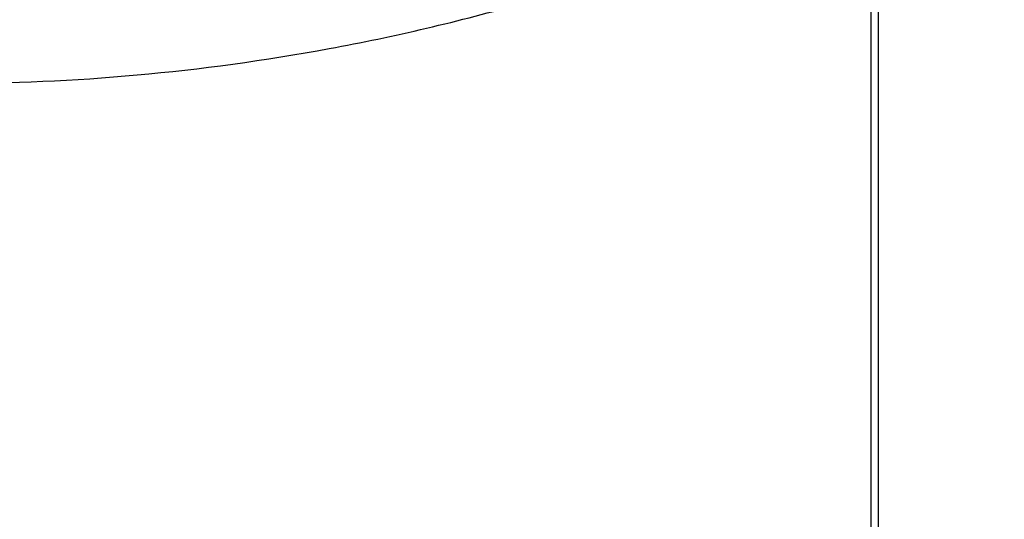
# Model space of a CAD drawing. Units: centimetres. Extents: x 78 to 1117, y -279 to 87.
# Drawn here: x 917 to 918, y -90 to -89 of the extents above; entities that cross this region are included whole.
import ezdxf

# ---------------------------------------------------------------- set-up
doc = ezdxf.new("R2010")
doc.units = ezdxf.units.CM
for name, color, linetype, true_color in [('Armadio', 7, 'Continuous', 0x000000), ('metallo', 252, 'Continuous', 0x696969), ('vetro', 7, 'Continuous', 0x048383)]:
    doc.layers.add(name, color=color, linetype=linetype, true_color=true_color)

msp = doc.modelspace()

# ---------------------------------------------------------------- linework, layer by layer
at = {"layer": 'Armadio'}
for points in [[(918.2414, -59.384, 30), (918.2414, -85.384, 30), (918.2414, -111.384, 30)], [(918.2414, -59.384, 73), (918.2414, -85.384, 73), (918.2414, -111.384, 73)], [(918.2414, -59.384, 51.5), (918.2414, -85.384, 51.5), (918.2414, -111.384, 51.5)], [(918.2514, -62.684, 167), (918.2514, -86.384, 167), (918.2514, -110.084, 167)], [(918.2514, -62.684, 169), (918.2514, -86.384, 169), (918.2514, -110.084, 169)], [(918.2514, -62.684, 168), (918.2514, -86.384, 168), (918.2514, -110.084, 168)], [(918.2514, -62.684, 211), (918.2514, -86.384, 211), (918.2514, -110.084, 211)], [(918.2514, -62.684, 213), (918.2514, -86.384, 213), (918.2514, -110.084, 213)], [(918.2514, -62.684, 212), (918.2514, -86.384, 212), (918.2514, -110.084, 212)]]:
    msp.add_open_spline(points, degree=2, dxfattribs=at)
at = {"layer": 'metallo'}
for points, knots in [([(916.9789, -83.8025, 0.45), (919.8389, -83.8025, 0.45), (919.8389, -86.6625, 0.45), (919.8389, -89.5225, 0.45), (916.9789, -89.5225, 0.45), (914.1189, -89.5225, 0.45), (914.1189, -86.6625, 0.45), (914.1189, -83.8025, 0.45), (916.9789, -83.8025, 0.45)], [0, 0, 0, 5.72, 5.72, 11.44, 11.44, 17.16, 17.16, 22.88, 22.88, 22.88]), ([(916.9789, -83.8025, 0.15), (919.8389, -83.8025, 0.15), (919.8389, -86.6625, 0.15), (919.8389, -89.5225, 0.15), (916.9789, -89.5225, 0.15), (914.1189, -89.5225, 0.15), (914.1189, -86.6625, 0.15), (914.1189, -83.8025, 0.15), (916.9789, -83.8025, 0.15)], [0, 0, 0, 4.492477, 4.492477, 8.984955, 8.984955, 13.477432, 13.477432, 17.96991, 17.96991, 17.96991]), ([(916.9789, -83.8025, 0.3), (919.8389, -83.8025, 0.3), (919.8389, -86.6625, 0.3), (919.8389, -89.5225, 0.3), (916.9789, -89.5225, 0.3), (914.1189, -89.5225, 0.3), (914.1189, -86.6625, 0.3), (914.1189, -83.8025, 0.3), (916.9789, -83.8025, 0.3)], [0, 0, 0, 4.492477, 4.492477, 8.984955, 8.984955, 13.477432, 13.477432, 17.96991, 17.96991, 17.96991])]:
    msp.add_rational_spline(points, [1, 0.707106781187, 1, 0.707106781187, 1, 0.707106781187, 1, 0.707106781187, 1], degree=2, knots=knots, dxfattribs=at)
at = {"layer": 'vetro'}
for points in [[(918.2514, -62.184, 213), (918.2514, -86.384, 213), (918.2514, -110.584, 213)], [(918.2514, -62.184, 213.3), (918.2514, -86.384, 213.3), (918.2514, -110.584, 213.3)], [(918.2514, -62.184, 213.15), (918.2514, -86.384, 213.15), (918.2514, -110.584, 213.15)]]:
    msp.add_open_spline(points, degree=2, dxfattribs=at)

doc.saveas('drawing.dxf')
